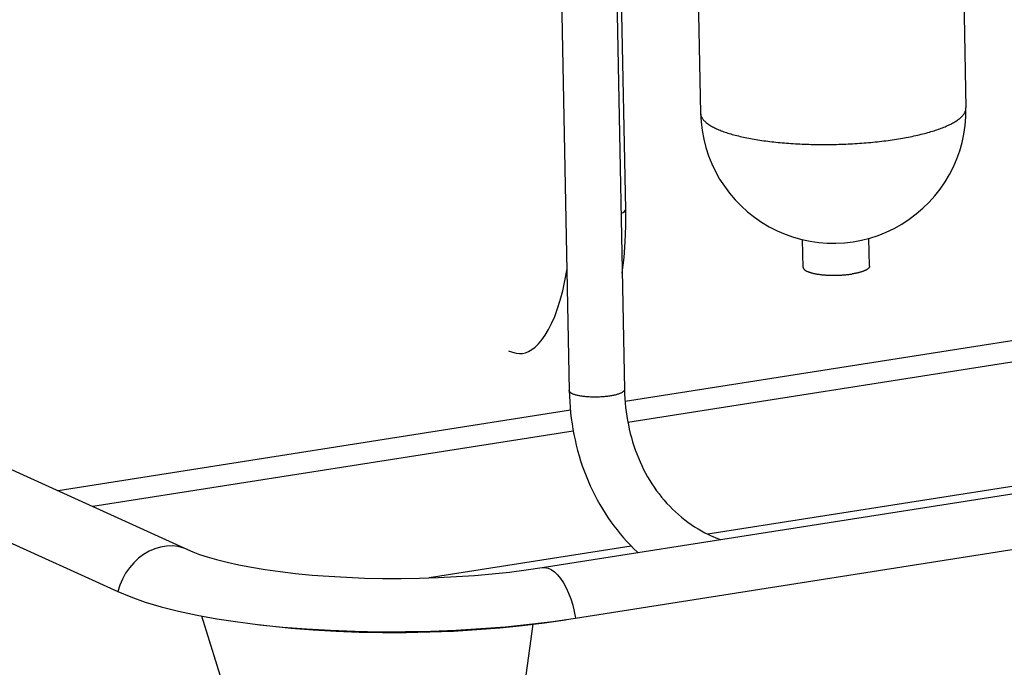
# Model space of a CAD drawing. Units: millimetres. Extents: x -1654 to 4724, y -188 to 3350.
# Drawn here: x 2634 to 2723, y 110 to 168 of the extents above; entities that cross this region are included whole.
import ezdxf

# ---------------------------------------------------------------- set-up
doc = ezdxf.new("R2010")
doc.units = ezdxf.units.MM
doc.header["$LTSCALE"] = 19.36
doc.layers.get('0').update_dxf_attribs({"linetype": 'CONTINUOUS'})
doc.layers.add('1', color=7, linetype='CONTINUOUS')

msp = doc.modelspace()

# ---------------------------------------------------------------- linework, layer by layer
at = {"color": 7, "linetype": 'Continuous'}
for p, q in [((2689.095, 151.326), (2685.665, 324.809)), ((2681.601, 255.762), (2683.989, 134.953)), ((2686.6, 255.861), (2688.988, 135.051)), ((2563.998, 159.479), (2649.48, 120.58)), ((2564.131, 152.752), (2643.176, 116.782)), ((2681.539, 118.95), (2872.014, 148.858)), ((2684.561, 114.388), (2872.113, 143.838)), ((2795.445, 137.516), (2696.52, 121.982)), ((2689.606, 120.896), (2671.332, 118.027)), ((2682.514, 114.091), (2684.561, 114.388)), ((2654.918, 113.924), (2656.027, 113.79))]:
    msp.add_line(p, q, dxfattribs=at)
at = {"color": 8, "linetype": 'Continuous'}
for p, q in [((2794.273, 150.478), (2689.043, 133.955)), ((2795.21, 148.696), (2689.296, 132.066)), ((2684.093, 133.177), (2637.778, 125.905)), ((2684.355, 131.29), (2640.929, 124.471)), ((2684.45, 114.983), (2684.561, 114.388)), ((2650.753, 114.583), (2665.047, 68.706)), ((2680.702, 113.832), (2674.296, 68.171))]:
    msp.add_line(p, q, dxfattribs=at)
for points in [[(2688.674, 150.962), (2688.724, 150.981), (2688.877, 151.058), (2688.99, 151.138), (2689.063, 151.221), (2689.094, 151.305), (2689.095, 151.326)], [(2684.29, 134.657), (2684.242, 134.68), (2684.198, 134.703), (2684.158, 134.727), (2684.123, 134.752), (2684.091, 134.777), (2684.063, 134.802), (2684.04, 134.828), (2684.021, 134.854), (2684.007, 134.88), (2683.996, 134.907), (2683.991, 134.933), (2683.989, 134.953)], [(2688.988, 135.051), (2688.988, 135.044), (2688.985, 135.017), (2688.978, 134.99), (2688.966, 134.963), (2688.95, 134.936), (2688.93, 134.91), (2688.905, 134.883), (2688.876, 134.857), (2688.843, 134.831), (2688.806, 134.805), (2688.765, 134.78), (2688.72, 134.755), (2688.671, 134.73), (2688.618, 134.706), (2688.561, 134.682), (2688.501, 134.659), (2688.437, 134.637), (2688.37, 134.615), (2688.299, 134.594), (2688.225, 134.574), (2688.148, 134.554), (2688.069, 134.535), (2687.986, 134.517), (2687.901, 134.5), (2687.813, 134.484), (2687.724, 134.468), (2687.631, 134.454), (2687.537, 134.44), (2687.441, 134.428), (2687.344, 134.416), (2687.245, 134.406), (2687.144, 134.396), (2687.043, 134.388), (2686.94, 134.381), (2686.837, 134.374), (2686.733, 134.369), (2686.628, 134.365), (2686.524, 134.363), (2686.419, 134.361), (2686.315, 134.36), (2686.21, 134.361), (2686.107, 134.362), (2686.003, 134.365), (2685.901, 134.369), (2685.8, 134.374), (2685.7, 134.38), (2685.601, 134.387), (2685.504, 134.395), (2685.409, 134.405), (2685.315, 134.415), (2685.224, 134.426), (2685.135, 134.439), (2685.048, 134.452), (2684.964, 134.467), (2684.882, 134.482), (2684.803, 134.498), (2684.728, 134.515), (2684.655, 134.533), (2684.585, 134.552), (2684.519, 134.571), (2684.456, 134.592), (2684.397, 134.613), (2684.342, 134.634), (2684.29, 134.657)], [(2649.48, 120.58), (2649.133, 120.717), (2648.631, 120.847), (2648.111, 120.907), (2647.58, 120.894), (2647.047, 120.811), (2646.519, 120.657), (2646.004, 120.435), (2645.51, 120.148), (2645.044, 119.8), (2644.612, 119.397), (2644.222, 118.945), (2643.878, 118.45), (2643.587, 117.919), (2643.352, 117.36), (2643.176, 116.782)], [(2681.539, 118.95), (2681.79, 118.959), (2682.075, 118.899), (2682.364, 118.768), (2682.651, 118.567), (2682.934, 118.299), (2683.208, 117.967), (2683.468, 117.578), (2683.712, 117.136), (2683.935, 116.648), (2684.134, 116.121), (2684.307, 115.563), (2684.45, 114.983)]]:
    msp.add_lwpolyline(points, dxfattribs=at)
at = {"color": 7, "linetype": 'Continuous'}
for points in [[(2688.78, 145.569), (2688.785, 145.601), (2688.944, 146.989), (2689.048, 148.41), (2689.098, 149.858), (2689.095, 151.326)], [(2678.5, 138.552), (2678.854, 138.414), (2679.184, 138.33), (2679.49, 138.298), (2679.771, 138.314), (2680.039, 138.375), (2680.315, 138.486), (2680.603, 138.656), (2680.899, 138.885), (2681.203, 139.18), (2681.509, 139.542), (2681.811, 139.967), (2682.109, 140.462), (2682.4, 141.028), (2682.678, 141.663), (2682.941, 142.365), (2683.184, 143.136), (2683.404, 143.971), (2683.598, 144.864), (2683.764, 145.814), (2683.773, 145.881)], [(2683.989, 134.953), (2684.005, 134.447), (2684.031, 133.943), (2684.068, 133.441), (2684.116, 132.941), (2684.174, 132.444), (2684.243, 131.95), (2684.323, 131.46), (2684.414, 130.972), (2684.515, 130.489), (2684.626, 130.011), (2684.747, 129.537), (2684.879, 129.067), (2685.022, 128.602), (2685.174, 128.141), (2685.337, 127.686), (2685.509, 127.237), (2685.692, 126.793), (2685.884, 126.356), (2686.085, 125.925), (2686.296, 125.5), (2686.516, 125.082), (2686.746, 124.671), (2686.985, 124.267), (2687.233, 123.87), (2687.49, 123.48), (2687.755, 123.099), (2688.029, 122.725), (2688.311, 122.36), (2688.601, 122.003), (2688.899, 121.655), (2689.206, 121.314), (2689.52, 120.983), (2689.841, 120.66), (2690.17, 120.347), (2690.21, 120.311)], [(2688.988, 135.051), (2689.001, 134.644), (2689.022, 134.238), (2689.052, 133.834), (2689.092, 133.432), (2689.14, 133.033), (2689.196, 132.637), (2689.262, 132.244), (2689.336, 131.853), (2689.42, 131.466), (2689.512, 131.083), (2689.612, 130.703), (2689.721, 130.327), (2689.839, 129.955), (2689.965, 129.589), (2690.1, 129.226), (2690.243, 128.869), (2690.394, 128.517), (2690.554, 128.17), (2690.721, 127.828), (2690.897, 127.492), (2691.081, 127.163), (2691.273, 126.839), (2691.472, 126.522), (2691.679, 126.212), (2691.894, 125.907), (2692.117, 125.61), (2692.347, 125.319), (2692.584, 125.037), (2692.829, 124.761), (2693.08, 124.494), (2693.338, 124.234), (2693.603, 123.982), (2693.875, 123.739), (2694.153, 123.504), (2694.438, 123.277), (2694.729, 123.059), (2695.026, 122.851), (2695.328, 122.651), (2695.636, 122.461), (2695.949, 122.28), (2696.267, 122.108), (2696.591, 121.947), (2696.828, 121.835)], [(2696.828, 121.835), (2696.919, 121.795), (2697.251, 121.653), (2697.587, 121.521), (2697.687, 121.485)], [(2649.48, 120.58), (2649.967, 120.373), (2650.561, 120.151), (2651.268, 119.919), (2652.098, 119.68), (2653.048, 119.44), (2654.102, 119.207), (2655.256, 118.986), (2656.509, 118.779), (2657.844, 118.592), (2659.253, 118.425), (2660.733, 118.282), (2662.269, 118.165), (2663.851, 118.075), (2665.474, 118.012), (2667.122, 117.978), (2668.788, 117.974), (2670.462, 117.999), (2672.133, 118.053), (2673.791, 118.136), (2675.427, 118.247), (2677.029, 118.386), (2678.586, 118.55), (2680.092, 118.738), (2681.539, 118.95)], [(2643.176, 116.782), (2644.337, 116.299), (2645.641, 115.843), (2647.082, 115.416), (2648.651, 115.02), (2650.34, 114.658), (2652.139, 114.331), (2654.038, 114.041), (2654.918, 113.924)], [(2655.876, 113.802), (2656.915, 113.677), (2658.852, 113.479), (2660.852, 113.321), (2662.904, 113.202), (2664.995, 113.124), (2667.115, 113.087), (2669.25, 113.09), (2671.391, 113.135), (2673.524, 113.221), (2675.637, 113.347), (2677.719, 113.513), (2679.758, 113.717), (2681.743, 113.959), (2683.663, 114.237)], [(2656.027, 113.79), (2658.093, 113.58), (2660.227, 113.411), (2662.415, 113.284), (2664.646, 113.201), (2666.908, 113.161), (2669.186, 113.165), (2671.47, 113.213), (2673.745, 113.304), (2676, 113.439), (2678.221, 113.615), (2680.396, 113.833), (2682.514, 114.091)]]:
    msp.add_lwpolyline(points, dxfattribs=at)
at = {"layer": '1', "color": 7, "linetype": 'Continuous'}
for p, q in [((2693.714, 268.931), (2695.867, 160.037)), ((2717.71, 269.405), (2719.863, 160.511)), ((2711.144, 146.204), (2711.094, 148.717)), ((2705.145, 146.086), (2705.095, 148.598))]:
    msp.add_line(p, q, dxfattribs=at)
at = {"layer": '1', "color": 8, "linetype": 'Continuous'}
msp.add_line((2695.867, 160.037), (2695.867, 160.029), dxfattribs=at)
for points in [[(2713.573, 157.676), (2713.756, 157.706), (2713.938, 157.736), (2714.117, 157.767), (2714.295, 157.798), (2714.471, 157.831), (2714.645, 157.864), (2714.816, 157.898), (2714.986, 157.932), (2715.153, 157.967), (2715.319, 158.003), (2715.482, 158.04), (2715.642, 158.078), (2715.8, 158.116), (2715.956, 158.154), (2716.11, 158.194), (2716.26, 158.234), (2716.409, 158.274), (2716.555, 158.315), (2716.698, 158.357), (2716.838, 158.4), (2716.976, 158.443), (2717.11, 158.486), (2717.242, 158.53), (2717.372, 158.575), (2717.498, 158.62), (2717.621, 158.666), (2717.742, 158.712), (2717.859, 158.758), (2717.973, 158.805), (2718.085, 158.853), (2718.193, 158.901), (2718.298, 158.949), (2718.4, 158.998), (2718.498, 159.047), (2718.594, 159.096), (2718.686, 159.146), (2718.774, 159.197), (2718.86, 159.247), (2718.942, 159.298), (2719.021, 159.349), (2719.096, 159.401), (2719.168, 159.452), (2719.237, 159.504), (2719.302, 159.556), (2719.363, 159.609), (2719.421, 159.661), (2719.476, 159.714), (2719.527, 159.767), (2719.574, 159.82), (2719.618, 159.874), (2719.658, 159.927), (2719.695, 159.98), (2719.728, 160.034), (2719.758, 160.088), (2719.783, 160.141), (2719.806, 160.195), (2719.824, 160.249), (2719.839, 160.303), (2719.85, 160.356), (2719.858, 160.41), (2719.862, 160.464), (2719.863, 160.511)], [(2695.867, 160.029), (2695.871, 159.977), (2695.878, 159.923), (2695.888, 159.87), (2695.903, 159.817), (2695.92, 159.764), (2695.942, 159.711), (2695.967, 159.658), (2695.996, 159.605), (2696.028, 159.553), (2696.064, 159.501), (2696.104, 159.449), (2696.147, 159.397), (2696.194, 159.346), (2696.244, 159.295), (2696.298, 159.244), (2696.356, 159.193), (2696.417, 159.143), (2696.481, 159.093), (2696.549, 159.044), (2696.62, 158.995), (2696.695, 158.946), (2696.773, 158.898), (2696.854, 158.85), (2696.939, 158.802), (2697.028, 158.755), (2697.119, 158.709), (2697.214, 158.663), (2697.312, 158.617)], [(2697.312, 158.617), (2697.413, 158.572), (2697.517, 158.527), (2697.625, 158.483), (2697.736, 158.44), (2697.849, 158.397), (2697.966, 158.354), (2698.086, 158.313), (2698.209, 158.272), (2698.335, 158.231), (2698.463, 158.191), (2698.595, 158.152), (2698.729, 158.113), (2698.866, 158.075), (2699.006, 158.038), (2699.149, 158.001), (2699.294, 157.965), (2699.442, 157.93), (2699.592, 157.895), (2699.745, 157.862), (2699.9, 157.828), (2700.058, 157.796), (2700.218, 157.765), (2700.381, 157.734), (2700.546, 157.704), (2700.713, 157.674), (2700.882, 157.646), (2701.053, 157.618), (2701.227, 157.591), (2701.402, 157.565), (2701.58, 157.54), (2701.759, 157.516), (2701.94, 157.492), (2702.123, 157.47), (2702.308, 157.448), (2702.494, 157.427), (2702.682, 157.407), (2702.872, 157.387), (2703.063, 157.369), (2703.256, 157.351), (2703.45, 157.335), (2703.645, 157.319), (2703.842, 157.304), (2704.04, 157.291), (2704.239, 157.278), (2704.439, 157.265), (2704.64, 157.254), (2704.842, 157.244), (2705.045, 157.235), (2705.249, 157.226), (2705.454, 157.219), (2705.659, 157.212), (2705.866, 157.207), (2706.072, 157.202), (2706.28, 157.198), (2706.487, 157.196), (2706.696, 157.194), (2706.904, 157.193), (2707.113, 157.193), (2707.322, 157.194), (2707.531, 157.196), (2707.741, 157.199), (2707.95, 157.202), (2708.16, 157.207), (2708.369, 157.213), (2708.578, 157.219), (2708.787, 157.227), (2708.996, 157.235), (2709.204, 157.245), (2709.412, 157.255), (2709.619, 157.266), (2709.826, 157.278), (2710.032, 157.291), (2710.238, 157.305), (2710.443, 157.32), (2710.647, 157.336), (2710.85, 157.353), (2711.053, 157.37), (2711.254, 157.389), (2711.454, 157.408), (2711.654, 157.428), (2711.852, 157.449), (2712.049, 157.471), (2712.244, 157.494), (2712.438, 157.517), (2712.631, 157.542), (2712.823, 157.567), (2713.013, 157.593), (2713.201, 157.62), (2713.388, 157.648), (2713.573, 157.676)]]:
    msp.add_lwpolyline(points, dxfattribs=at)
at = {"layer": '1', "color": 7, "linetype": 'Continuous'}
for points in [[(2705.145, 146.086), (2705.146, 146.072), (2705.148, 146.052), (2705.153, 146.033), (2705.16, 146.013), (2705.168, 145.994), (2705.179, 145.975), (2705.191, 145.956), (2705.206, 145.937), (2705.222, 145.918), (2705.24, 145.899), (2705.26, 145.88), (2705.283, 145.862), (2705.306, 145.844), (2705.332, 145.826), (2705.36, 145.808), (2705.389, 145.79), (2705.42, 145.773), (2705.453, 145.756), (2705.488, 145.739), (2705.524, 145.723), (2705.563, 145.706), (2705.602, 145.69), (2705.644, 145.674), (2705.687, 145.659), (2705.732, 145.644), (2705.778, 145.629), (2705.826, 145.615), (2705.875, 145.601), (2705.926, 145.587), (2705.978, 145.574), (2706.032, 145.561), (2706.087, 145.548), (2706.144, 145.536), (2706.201, 145.524), (2706.26, 145.512), (2706.32, 145.501), (2706.382, 145.491), (2706.444, 145.481), (2706.508, 145.471), (2706.573, 145.462), (2706.639, 145.453), (2706.705, 145.444), (2706.773, 145.436), (2706.842, 145.429), (2706.911, 145.422), (2706.981, 145.415), (2707.052, 145.409), (2707.124, 145.404), (2707.196, 145.399), (2707.269, 145.394), (2707.343, 145.39), (2707.417, 145.386), (2707.492, 145.383), (2707.567, 145.38), (2707.642, 145.378), (2707.718, 145.377), (2707.794, 145.376), (2707.87, 145.375), (2707.946, 145.375), (2708.023, 145.375), (2708.099, 145.376), (2708.176, 145.377), (2708.252, 145.379), (2708.329, 145.382), (2708.405, 145.385), (2708.481, 145.388), (2708.557, 145.392), (2708.633, 145.396), (2708.709, 145.401), (2708.784, 145.406), (2708.858, 145.412), (2708.932, 145.418), (2709.006, 145.425), (2709.079, 145.432), (2709.152, 145.44), (2709.224, 145.448), (2709.295, 145.457), (2709.365, 145.466), (2709.435, 145.475), (2709.503, 145.485), (2709.571, 145.496)], [(2711.144, 146.204), (2711.144, 146.199), (2711.142, 146.179), (2711.139, 146.159), (2711.134, 146.14), (2711.127, 146.12), (2711.118, 146.1), (2711.107, 146.081), (2711.095, 146.061), (2711.08, 146.042), (2711.063, 146.022), (2711.045, 146.003), (2711.024, 145.984), (2711.002, 145.964), (2710.978, 145.945), (2710.952, 145.926), (2710.924, 145.908), (2710.894, 145.889), (2710.862, 145.87), (2710.829, 145.852), (2710.794, 145.834), (2710.757, 145.816), (2710.719, 145.799), (2710.679, 145.781), (2710.637, 145.764), (2710.594, 145.747), (2710.549, 145.73), (2710.502, 145.714), (2710.454, 145.698), (2710.404, 145.682), (2710.353, 145.666), (2710.301, 145.651), (2710.247, 145.636), (2710.191, 145.621), (2710.135, 145.607), (2710.077, 145.593), (2710.018, 145.58), (2709.957, 145.566), (2709.896, 145.554), (2709.833, 145.541), (2709.769, 145.529), (2709.704, 145.518), (2709.638, 145.506), (2709.571, 145.496)]]:
    msp.add_lwpolyline(points, dxfattribs=at)
msp.add_arc((2707.865, 160.274), 12, 181.13257, 1.13257, dxfattribs=at)

doc.saveas('drawing.dxf')
